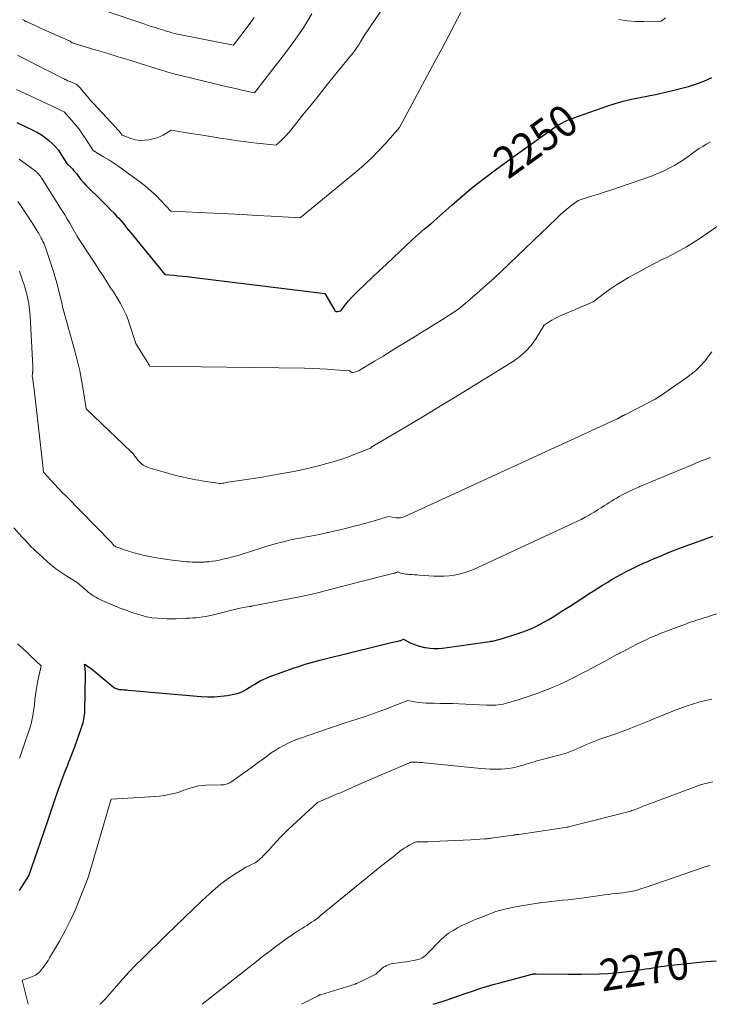
# Model space of a CAD drawing. Units: feet. Extents: x 1181672 to 1186672, y 7068870 to 7076370.
# Drawn here: x 1182959 to 1183178, y 7068870 to 7069182 of the extents above; entities that cross this region are included whole.
import ezdxf
from ezdxf.enums import TextEntityAlignment as Align

# ---------------------------------------------------------------- set-up
doc = ezdxf.new("R2010")
doc.units = ezdxf.units.FT
doc.header["$MEASUREMENT"] = 0
doc.layers.add('Level 44', color=7, linetype='Continuous', lineweight=0)
doc.layers.add('Level 45', color=7, linetype='Continuous', lineweight=0)
doc.styles.add('Style-ENGINEERING', font='ENGINEERING.shx')

msp = doc.modelspace()

# ---------------------------------------------------------------- linework, layer by layer
at = {"layer": 'Level 44', "color": 32, "linetype": 'Continuous', "lineweight": 30, "flags": 128}
for points, elevation in [([(1182958.55, 7069149.25), (1182963.87, 7069146.71), (1182965.16, 7069146.03), (1182966.41, 7069145.3), (1182967.6, 7069144.46), (1182968.75, 7069143.57), (1182969.82, 7069142.59), (1182970.82, 7069141.55), (1182971.73, 7069140.42), (1182972.56, 7069139.23), (1182974.44, 7069136.29), (1182975.88, 7069134.83), (1182976.29, 7069134.4), (1182976.69, 7069133.96), (1182977.07, 7069133.5), (1182977.44, 7069133.03), (1182978.15, 7069132.09), (1182978.89, 7069131.16), (1182979.65, 7069130.25), (1182980.46, 7069129.38), (1182981.29, 7069128.53), (1182984.94, 7069124.98), (1182986.06, 7069123.87), (1182987.18, 7069122.76), (1182988.28, 7069121.62), (1182989.37, 7069120.48), (1182990.2, 7069119.6), (1182990.86, 7069118.89), (1182991.5, 7069118.16), (1182992.13, 7069117.41), (1182992.75, 7069116.66), (1182993.36, 7069115.9), (1182993.97, 7069115.14), (1182994.58, 7069114.38), (1182995.2, 7069113.62), (1183005.5, 7069101.09), (1183008.34, 7069100.84), (1183009.76, 7069100.71), (1183011.18, 7069100.57), (1183012.6, 7069100.42), (1183014.02, 7069100.25), (1183056.16, 7069095.04), (1183059.34, 7069089.7), (1183059.5, 7069089.52), (1183059.69, 7069089.39), (1183059.91, 7069089.33), (1183060.16, 7069089.33), (1183061.28, 7069089.55), (1183062.89, 7069091.66), (1183063.72, 7069092.7), (1183064.58, 7069093.7), (1183065.49, 7069094.67), (1183066.42, 7069095.6), (1183068.93, 7069097.99), (1183071.15, 7069100.1), (1183073.37, 7069102.2), (1183075.59, 7069104.3), (1183077.82, 7069106.39), (1183083.98, 7069112.14), (1183084.92, 7069113.01), (1183085.87, 7069113.86), (1183086.84, 7069114.7), (1183087.81, 7069115.52), (1183089.78, 7069117.15), (1183096.44, 7069123.07), (1183099.82, 7069125.98), (1183103.24, 7069128.82), (1183106.75, 7069131.56), (1183110.31, 7069134.24), (1183116.52, 7069138.76), (1183118.73, 7069140.36), (1183120.94, 7069141.96), (1183123.16, 7069143.55), (1183125.38, 7069145.14), (1183129.83, 7069148.3), (1183131.46, 7069149.16), (1183132.28, 7069149.57), (1183133.12, 7069149.95), (1183133.97, 7069150.3), (1183134.83, 7069150.62), (1183145.55, 7069154.36), (1183148.15, 7069155.2), (1183150.77, 7069155.96), (1183153.42, 7069156.6), (1183156.1, 7069157.15), (1183158.78, 7069157.67), (1183161.46, 7069158.22), (1183164.13, 7069158.82), (1183166.79, 7069159.46), (1183169.72, 7069160.18), (1183171.39, 7069160.64), (1183173.03, 7069161.14), (1183174.65, 7069161.72), (1183176.25, 7069162.35), (1183178.82, 7069163.42)], 2250), ([(1182959.4, 7068906.04), (1182962.37, 7068910.73), (1182967.11, 7068924.37), (1182967.65, 7068925.94), (1182968.18, 7068927.5), (1182968.71, 7068929.07), (1182969.22, 7068930.64), (1182969.74, 7068932.21), (1182970.27, 7068933.78), (1182970.82, 7068935.34), (1182971.37, 7068936.9), (1182971.7, 7068937.79), (1182972.43, 7068939.79), (1182973.18, 7068941.79), (1182973.94, 7068943.78), (1182974.71, 7068945.76), (1182974.78, 7068945.95), (1182975.59, 7068948.03), (1182976.39, 7068950.12), (1182977.16, 7068952.21), (1182977.92, 7068954.31), (1182979.11, 7068957.63), (1182979.33, 7068958.29), (1182979.53, 7068958.95), (1182979.69, 7068959.62), (1182979.84, 7068960.3), (1182979.95, 7068960.98), (1182980.04, 7068961.66), (1182980.09, 7068962.35), (1182980.12, 7068963.04), (1182980.32, 7068974.37), (1182980.32, 7068974.63), (1182980.32, 7068974.89), (1182980.3, 7068975.15), (1182980.29, 7068975.41), (1182980.27, 7068975.67), (1182980.24, 7068975.93), (1182980.21, 7068976.19), (1182980.18, 7068976.45), (1182979.99, 7068977.71), (1182981.77, 7068976.57), (1182981.82, 7068976.54), (1182981.87, 7068976.5), (1182981.92, 7068976.47), (1182981.96, 7068976.44), (1182982.01, 7068976.4), (1182982.06, 7068976.36), (1182982.1, 7068976.33), (1182982.15, 7068976.29), (1182989.13, 7068970.51), (1182989.41, 7068970.31), (1182989.7, 7068970.13), (1182990.02, 7068969.98), (1182990.34, 7068969.87), (1182990.68, 7068969.78), (1182991.02, 7068969.71), (1182991.37, 7068969.67), (1182991.71, 7068969.64), (1182991.96, 7068969.63), (1182992.44, 7068969.61), (1182992.91, 7068969.59), (1182993.39, 7068969.55), (1182993.86, 7068969.52), (1183016.96, 7068967.46), (1183019.06, 7068967.36), (1183021.14, 7068967.37), (1183023.22, 7068967.54), (1183025.3, 7068967.83), (1183027.33, 7068968.2), (1183028.36, 7068968.45), (1183029.37, 7068968.77), (1183030.33, 7068969.2), (1183031.27, 7068969.71), (1183031.35, 7068969.76), (1183032.22, 7068970.3), (1183033.09, 7068970.84), (1183033.97, 7068971.38), (1183034.84, 7068971.91), (1183035.74, 7068972.42), (1183036.64, 7068972.89), (1183037.58, 7068973.3), (1183038.53, 7068973.67), (1183046.46, 7068976.51), (1183047.61, 7068976.91), (1183048.77, 7068977.3), (1183049.94, 7068977.66), (1183051.11, 7068978.01), (1183052.28, 7068978.34), (1183053.46, 7068978.67), (1183054.64, 7068978.98), (1183055.83, 7068979.28), (1183072.55, 7068983.41), (1183073.84, 7068983.72), (1183075.12, 7068984.03), (1183076.41, 7068984.33), (1183077.69, 7068984.62), (1183079.81, 7068985.1), (1183080.04, 7068985.16), (1183080.26, 7068985.22), (1183080.49, 7068985.3), (1183080.71, 7068985.39), (1183081.14, 7068985.58), (1183083.28, 7068984.5), (1183084.37, 7068984.01), (1183085.47, 7068983.58), (1183086.62, 7068983.25), (1183087.78, 7068982.99), (1183088.11, 7068982.93), (1183089.46, 7068982.75), (1183090.81, 7068982.66), (1183092.16, 7068982.69), (1183093.51, 7068982.82), (1183108.49, 7068984.91), (1183108.62, 7068984.93), (1183108.75, 7068984.95), (1183108.88, 7068984.96), (1183109.01, 7068984.97), (1183109.24, 7068984.99), (1183109.34, 7068984.99), (1183111.78, 7068985.59), (1183117.18, 7068987.32), (1183118.63, 7068987.81), (1183120.07, 7068988.35), (1183121.49, 7068988.94), (1183122.88, 7068989.57), (1183124.26, 7068990.25), (1183125.62, 7068990.97), (1183126.95, 7068991.73), (1183128.26, 7068992.53), (1183131.63, 7068994.66), (1183133.73, 7068996), (1183135.82, 7068997.33), (1183137.91, 7068998.68), (1183139.99, 7069000.03), (1183141.25, 7069000.84), (1183142.71, 7069001.77), (1183144.18, 7069002.7), (1183145.66, 7069003.61), (1183147.16, 7069004.5), (1183148.66, 7069005.37), (1183150.18, 7069006.21), (1183151.71, 7069007.02), (1183153.26, 7069007.81), (1183153.65, 7069008), (1183155.41, 7069008.85), (1183157.18, 7069009.68), (1183158.96, 7069010.47), (1183160.76, 7069011.24), (1183160.88, 7069011.29), (1183162.75, 7069012.06), (1183164.62, 7069012.81), (1183166.5, 7069013.55), (1183168.38, 7069014.28), (1183170.42, 7069015.05), (1183173.34, 7069016.13), (1183176.26, 7069017.2), (1183179.2, 7069018.22)], 2260), ([(1183090.53, 7068870), (1183093.72, 7068871.03), (1183094.63, 7068871.33), (1183095.54, 7068871.63), (1183096.44, 7068871.95), (1183097.34, 7068872.27), (1183098.24, 7068872.59), (1183099.14, 7068872.91), (1183100.05, 7068873.22), (1183100.95, 7068873.52), (1183103.28, 7068874.3), (1183105.36, 7068874.98), (1183107.45, 7068875.62), (1183109.55, 7068876.23), (1183111.66, 7068876.81), (1183121.86, 7068879.51), (1183122.02, 7068879.55), (1183122.19, 7068879.59), (1183122.36, 7068879.61), (1183122.52, 7068879.64), (1183122.69, 7068879.65), (1183122.86, 7068879.66), (1183123.03, 7068879.67), (1183123.2, 7068879.67), (1183133.28, 7068879.55), (1183136.79, 7068879.52), (1183136.88, 7068879.52), (1183136.97, 7068879.51), (1183137.05, 7068879.51), (1183137.14, 7068879.51), (1183137.23, 7068879.51), (1183137.31, 7068879.52), (1183137.4, 7068879.52), (1183137.48, 7068879.52), (1183143.25, 7068879.67), (1183145.89, 7068879.79), (1183148.52, 7068879.97), (1183151.15, 7068880.25), (1183153.77, 7068880.59), (1183156.64, 7068881.02), (1183157.82, 7068881.2), (1183159, 7068881.38), (1183160.18, 7068881.57), (1183161.35, 7068881.76), (1183162.53, 7068881.94), (1183163.71, 7068882.11), (1183164.89, 7068882.26), (1183166.08, 7068882.39), (1183173.95, 7068883.2), (1183177.09, 7068883.51), (1183180.24, 7068883.81)], 2270)]:
    msp.add_lwpolyline(points, dxfattribs=dict(at, elevation=elevation))
at = {"layer": 'Level 45', "color": 32, "linetype": 'Continuous', "lineweight": 0, "flags": 128}
for points, elevation in [([(1182958.85, 7069170.53), (1182961.03, 7069169.43), (1182973.67, 7069162.96), (1182973.83, 7069162.88), (1182973.99, 7069162.8), (1182974.16, 7069162.72), (1182974.32, 7069162.64), (1182974.62, 7069162.49), (1182974.75, 7069162.4), (1182975.22, 7069162.25), (1182975.46, 7069162.18), (1182975.69, 7069162.09), (1182975.92, 7069162), (1182976.15, 7069161.9), (1182976.78, 7069161.62), (1182977.29, 7069161.34), (1182977.77, 7069161.02), (1182978.2, 7069160.64), (1182978.6, 7069160.22), (1182979.89, 7069158.66), (1182980.92, 7069157.43), (1182981.97, 7069156.21), (1182983.04, 7069155.02), (1182984.13, 7069153.84), (1182989.97, 7069147.61), (1182990.31, 7069147.23), (1182990.65, 7069146.84), (1182990.97, 7069146.44), (1182991.29, 7069146.04), (1182991.91, 7069145.22), (1182994.72, 7069144.17), (1182996.13, 7069143.78), (1182997.56, 7069143.55), (1182999, 7069143.58), (1183000.45, 7069143.78), (1183002.05, 7069144.13), (1183003.03, 7069144.41), (1183003.99, 7069144.75), (1183004.91, 7069145.19), (1183005.79, 7069145.69), (1183007.53, 7069146.8), (1183013.71, 7069145.78), (1183016.81, 7069145.28), (1183019.9, 7069144.78), (1183023, 7069144.3), (1183026.09, 7069143.83), (1183028.56, 7069143.46), (1183030.59, 7069143.18), (1183032.63, 7069142.91), (1183034.67, 7069142.68), (1183036.71, 7069142.46), (1183040.8, 7069142.07), (1183042.4, 7069143.58), (1183043.18, 7069144.36), (1183043.94, 7069145.15), (1183044.67, 7069145.97), (1183045.38, 7069146.81), (1183049.23, 7069151.6), (1183051.84, 7069154.85), (1183054.46, 7069158.09), (1183057.07, 7069161.34), (1183059.69, 7069164.59), (1183065.04, 7069171.21), (1183065.69, 7069172.06), (1183066.32, 7069172.93), (1183066.91, 7069173.82), (1183067.48, 7069174.73), (1183068.57, 7069176.58), (1183081.35, 7069195.5)], 2246), ([(1182958.45, 7069159.72), (1182961.42, 7069158.31), (1182964.39, 7069156.9), (1182973.56, 7069152.55), (1182975.98, 7069149.88), (1182977.16, 7069148.52), (1182978.28, 7069147.12), (1182979.33, 7069145.67), (1182980.33, 7069144.18), (1182982.77, 7069140.32), (1182986.06, 7069138.38), (1182987.69, 7069137.38), (1182989.31, 7069136.36), (1182990.89, 7069135.28), (1182992.45, 7069134.18), (1182997.59, 7069130.43), (1182999.37, 7069129.05), (1183001.09, 7069127.6), (1183002.73, 7069126.06), (1183004.31, 7069124.45), (1183007.37, 7069121.13), (1183020.96, 7069120.51), (1183025.53, 7069120.29), (1183030.09, 7069120.06), (1183034.65, 7069119.81), (1183039.22, 7069119.55), (1183048.34, 7069119.02), (1183066.18, 7069133.66), (1183068.64, 7069135.79), (1183071.04, 7069137.99), (1183073.32, 7069140.32), (1183075.52, 7069142.72), (1183079.82, 7069147.64), (1183091.19, 7069168.76), (1183093.23, 7069172.57), (1183095.25, 7069176.39), (1183097.25, 7069180.21), (1183099.24, 7069184.05)], 2248), ([(1182960.31, 7069181.82), (1182960.54, 7069181.71), (1182960.77, 7069181.59), (1182960.99, 7069181.48), (1182961.22, 7069181.36), (1182961.45, 7069181.25), (1182961.68, 7069181.15), (1182964.59, 7069179.79), (1182966.28, 7069179.02), (1182967.97, 7069178.26), (1182969.67, 7069177.52), (1182971.38, 7069176.78), (1182974.79, 7069175.34), (1182975.03, 7069175.23), (1182975.27, 7069175.1), (1182975.49, 7069174.96), (1182975.71, 7069174.8), (1182976.13, 7069174.47), (1182983.43, 7069172.27), (1182987.07, 7069171.17), (1182990.71, 7069170.05), (1182994.35, 7069168.92), (1182997.99, 7069167.78), (1183007.47, 7069164.79), (1183021.82, 7069161.34), (1183023.83, 7069160.86), (1183025.84, 7069160.39), (1183027.86, 7069159.94), (1183029.88, 7069159.5), (1183033.93, 7069158.64), (1183043.75, 7069171.24), (1183046.71, 7069175.26), (1183049.52, 7069179.38), (1183052.11, 7069183.64)], 2244), ([(1182986.53, 7069184.62), (1182998.81, 7069180.46), (1183000, 7069180.06), (1183001.19, 7069179.67), (1183002.38, 7069179.29), (1183003.58, 7069178.91), (1183005.11, 7069178.43), (1183005.54, 7069178.3), (1183005.97, 7069178.16), (1183006.41, 7069178.03), (1183006.84, 7069177.89), (1183007.71, 7069177.62), (1183008.64, 7069177.41), (1183009.11, 7069177.31), (1183009.57, 7069177.21), (1183010.04, 7069177.11), (1183010.51, 7069177.02), (1183027.22, 7069173.73), (1183032.24, 7069180.21), (1183033.84, 7069182.43)], 2242), ([(1183149.35, 7069181.79), (1183152.01, 7069181.37), (1183154.69, 7069181.19), (1183157.39, 7069181.16), (1183162.81, 7069181.34), (1183164.2, 7069182.41)], 2248), ([(1182959.36, 7069137.62), (1182964.37, 7069133.88), (1182964.57, 7069133.72), (1182964.76, 7069133.56), (1182964.96, 7069133.39), (1182965.14, 7069133.22), (1182965.33, 7069133.05), (1182965.42, 7069132.96), (1182965.51, 7069132.87), (1182965.59, 7069132.77), (1182965.67, 7069132.67), (1182965.83, 7069132.46), (1182966.14, 7069132.05), (1182966.29, 7069131.84), (1182966.43, 7069131.63), (1182966.58, 7069131.42), (1182966.72, 7069131.2), (1182972.94, 7069121.29), (1182973.76, 7069119.97), (1182974.57, 7069118.64), (1182975.36, 7069117.3), (1182976.14, 7069115.95), (1182977.67, 7069113.24), (1182977.71, 7069113.11), (1182983.46, 7069104.33), (1182984.67, 7069102.48), (1182985.89, 7069100.62), (1182987.1, 7069098.76), (1182988.31, 7069096.9), (1182989.17, 7069095.57), (1182989.93, 7069094.36), (1182990.67, 7069093.14), (1182991.38, 7069091.9), (1182992.06, 7069090.65), (1182992.7, 7069089.38), (1182993.29, 7069088.08), (1182993.81, 7069086.76), (1182994.29, 7069085.41), (1182996.3, 7069079.26), (1183000.44, 7069072.58), (1183000.49, 7069072.49), (1183000.53, 7069072.41), (1183000.56, 7069072.32), (1183000.58, 7069072.22), (1183000.62, 7069072.03), (1183049.79, 7069071.39), (1183052.18, 7069071.33), (1183054.58, 7069071.24), (1183056.97, 7069071.11), (1183059.36, 7069070.94), (1183064.13, 7069070.55), (1183064.39, 7069070.25), (1183064.53, 7069070.13), (1183064.69, 7069070.05), (1183064.86, 7069070.02), (1183065.04, 7069070.03), (1183065.6, 7069070.16), (1183066.06, 7069070.28), (1183066.51, 7069070.44), (1183066.95, 7069070.64), (1183067.37, 7069070.87), (1183071.95, 7069073.63), (1183074.65, 7069075.27), (1183077.35, 7069076.91), (1183080.04, 7069078.56), (1183082.73, 7069080.21), (1183093.51, 7069086.87), (1183097.43, 7069089.35), (1183097.89, 7069089.66), (1183098.34, 7069089.97), (1183098.77, 7069090.31), (1183099.2, 7069090.65), (1183103, 7069093.88), (1183105.3, 7069095.87), (1183107.57, 7069097.88), (1183109.81, 7069099.94), (1183112.02, 7069102.02), (1183129.56, 7069118.84), (1183130.65, 7069119.86), (1183131.77, 7069120.85), (1183132.91, 7069121.8), (1183134.07, 7069122.73), (1183136.43, 7069124.55), (1183140.73, 7069125.87), (1183142.88, 7069126.55), (1183145.02, 7069127.24), (1183147.16, 7069127.95), (1183149.29, 7069128.68), (1183159.68, 7069132.28), (1183161.61, 7069133.02), (1183163.49, 7069133.83), (1183165.33, 7069134.76), (1183167.12, 7069135.76), (1183168.43, 7069136.55), (1183169.54, 7069137.24), (1183170.63, 7069137.95), (1183171.69, 7069138.69), (1183172.74, 7069139.46), (1183173.8, 7069140.23), (1183174.87, 7069140.97), (1183175.96, 7069141.67), (1183177.07, 7069142.35), (1183178.44, 7069143.15)], 2252), ([(1182958.94, 7069124.17), (1182959.73, 7069123.03), (1182960.51, 7069121.87), (1182963.21, 7069117.76), (1182963.75, 7069116.93), (1182964.28, 7069116.08), (1182964.81, 7069115.23), (1182965.32, 7069114.38), (1182965.71, 7069113.7), (1182966.01, 7069113.18), (1182966.3, 7069112.64), (1182966.58, 7069112.1), (1182966.84, 7069111.56), (1182967.09, 7069111), (1182967.32, 7069110.45), (1182967.54, 7069109.88), (1182967.74, 7069109.31), (1182969.75, 7069103.35), (1182969.92, 7069102.84), (1182970.09, 7069102.32), (1182970.25, 7069101.8), (1182970.41, 7069101.27), (1182970.56, 7069100.75), (1182970.71, 7069100.23), (1182970.85, 7069099.7), (1182970.99, 7069099.17), (1182972.95, 7069091.65), (1182972.97, 7069091.54), (1182973.02, 7069090.81), (1182977.07, 7069076.52), (1182977.84, 7069073.58), (1182978.54, 7069070.61), (1182979.12, 7069067.63), (1182979.63, 7069064.63), (1182980.53, 7069058.6), (1182994.86, 7069044.91), (1182994.94, 7069044.83), (1182995.02, 7069044.76), (1182995.1, 7069044.68), (1182995.18, 7069044.6), (1182995.32, 7069044.48), (1182995.33, 7069044.46), (1182995.35, 7069044.45), (1182995.36, 7069044.43), (1182995.38, 7069044.42), (1182995.47, 7069044.33), (1182996.94, 7069042.35), (1182997.75, 7069041.47), (1182998.64, 7069040.72), (1182999.67, 7069040.16), (1183000.79, 7069039.73), (1183009.41, 7069037.39), (1183010.38, 7069037.14), (1183011.35, 7069036.9), (1183012.33, 7069036.68), (1183013.31, 7069036.47), (1183014.29, 7069036.28), (1183015.28, 7069036.1), (1183016.26, 7069035.93), (1183017.25, 7069035.77), (1183022.18, 7069035), (1183022.69, 7069034.95), (1183023.2, 7069034.94), (1183023.71, 7069034.98), (1183024.22, 7069035.06), (1183025.46, 7069035.32), (1183029.83, 7069035.92), (1183032.01, 7069036.24), (1183034.19, 7069036.57), (1183036.37, 7069036.93), (1183038.54, 7069037.32), (1183043.28, 7069038.18), (1183046.31, 7069038.76), (1183049.33, 7069039.39), (1183052.34, 7069040.09), (1183055.33, 7069040.84), (1183056.38, 7069041.12), (1183058.83, 7069041.81), (1183061.26, 7069042.55), (1183063.65, 7069043.39), (1183066.03, 7069044.29), (1183070.62, 7069046.12), (1183070.68, 7069046.15), (1183070.74, 7069046.19), (1183070.78, 7069046.24), (1183070.82, 7069046.3), (1183070.88, 7069046.43), (1183079.79, 7069051.63), (1183084.23, 7069054.24), (1183088.66, 7069056.88), (1183093.07, 7069059.56), (1183097.47, 7069062.25), (1183115.94, 7069073.68), (1183117.99, 7069075.15), (1183119.88, 7069076.79), (1183121.53, 7069078.66), (1183123.02, 7069080.71), (1183125.74, 7069085.04), (1183127.29, 7069086.11), (1183128.08, 7069086.62), (1183128.89, 7069087.1), (1183129.72, 7069087.52), (1183130.57, 7069087.92), (1183141.21, 7069092.45), (1183144.85, 7069095.18), (1183146.7, 7069096.5), (1183148.58, 7069097.78), (1183150.5, 7069098.98), (1183152.46, 7069100.13), (1183153.33, 7069100.62), (1183155.76, 7069101.96), (1183158.2, 7069103.27), (1183160.66, 7069104.55), (1183163.13, 7069105.8), (1183164.55, 7069106.51), (1183167.71, 7069108.16), (1183170.81, 7069109.9), (1183173.84, 7069111.77), (1183176.81, 7069113.73), (1183186.3, 7069120.27)], 2254), ([(1182959.42, 7069102.16), (1182960.06, 7069100.25), (1182960.42, 7069099.19), (1182960.76, 7069098.12), (1182961.09, 7069097.04), (1182961.4, 7069095.97), (1182961.48, 7069095.7), (1182961.73, 7069094.75), (1182961.96, 7069093.79), (1182962.16, 7069092.83), (1182962.33, 7069091.86), (1182962.47, 7069090.88), (1182962.59, 7069089.91), (1182962.68, 7069088.92), (1182962.75, 7069087.94), (1182963.61, 7069071.95), (1182963.63, 7069071.69), (1182963.63, 7069071.43), (1182963.64, 7069071.18), (1182963.64, 7069070.92), (1182963.64, 7069070.79), (1182963.63, 7069070.59), (1182963.62, 7069070.4), (1182963.6, 7069070.21), (1182963.58, 7069070.01), (1182963.57, 7069069.97), (1182963.55, 7069069.8), (1182963.53, 7069069.63), (1182963.51, 7069069.46), (1182963.49, 7069069.29), (1182963.48, 7069069.12), (1182963.47, 7069068.95), (1182963.48, 7069068.78), (1182963.5, 7069068.61), (1182964.07, 7069064.7), (1182966.81, 7069040.59), (1182966.85, 7069040.24), (1182966.89, 7069039.89), (1182966.93, 7069039.54), (1182966.97, 7069039.2), (1182967.05, 7069038.5), (1182969.35, 7069035.96), (1182970.51, 7069034.69), (1182971.68, 7069033.44), (1182972.87, 7069032.2), (1182974.06, 7069030.97), (1182988.59, 7069016.21), (1182988.99, 7069015.68), (1182989.2, 7069015.43), (1182989.44, 7069015.22), (1182989.71, 7069015.04), (1182990, 7069014.9), (1182991, 7069014.51), (1182991.82, 7069014.21), (1182992.64, 7069013.92), (1182993.46, 7069013.65), (1182994.3, 7069013.39), (1182995.8, 7069012.95), (1182997.4, 7069012.51), (1182999, 7069012.12), (1183000.62, 7069011.79), (1183002.25, 7069011.51), (1183007.02, 7069010.78), (1183007.91, 7069010.65), (1183008.81, 7069010.53), (1183009.71, 7069010.43), (1183010.6, 7069010.33), (1183011.5, 7069010.24), (1183012.4, 7069010.16), (1183013.3, 7069010.09), (1183014.2, 7069010.03), (1183014.24, 7069010.03), (1183015.17, 7069009.99), (1183016.09, 7069009.98), (1183017.01, 7069010), (1183017.94, 7069010.04), (1183018.33, 7069010.06), (1183019.44, 7069010.16), (1183020.55, 7069010.29), (1183021.65, 7069010.47), (1183022.75, 7069010.68), (1183023.83, 7069010.92), (1183025.46, 7069011.29), (1183027.08, 7069011.71), (1183028.68, 7069012.16), (1183030.28, 7069012.65), (1183035.6, 7069014.37), (1183037.46, 7069014.95), (1183039.34, 7069015.5), (1183041.23, 7069016), (1183043.12, 7069016.48), (1183045.03, 7069016.92), (1183046.94, 7069017.34), (1183048.86, 7069017.72), (1183050.78, 7069018.08), (1183051.64, 7069018.23), (1183053.99, 7069018.67), (1183056.33, 7069019.15), (1183058.66, 7069019.67), (1183060.99, 7069020.23), (1183062.76, 7069020.67), (1183065.03, 7069021.26), (1183067.31, 7069021.86), (1183069.57, 7069022.49), (1183071.83, 7069023.13), (1183076.35, 7069024.45), (1183078.81, 7069024.08), (1183079.16, 7069024.04), (1183079.51, 7069024.02), (1183079.86, 7069024.04), (1183080.21, 7069024.07), (1183080.56, 7069024.13), (1183080.9, 7069024.22), (1183081.24, 7069024.33), (1183081.56, 7069024.46), (1183148.61, 7069055.24), (1183148.76, 7069055.31), (1183148.9, 7069055.38), (1183149.04, 7069055.45), (1183149.18, 7069055.53), (1183149.22, 7069055.55), (1183149.34, 7069055.62), (1183149.46, 7069055.69), (1183149.58, 7069055.77), (1183149.7, 7069055.84), (1183149.77, 7069055.89), (1183149.85, 7069055.94), (1183149.94, 7069055.99), (1183150.02, 7069056.04), (1183150.1, 7069056.09), (1183150.19, 7069056.14), (1183150.27, 7069056.19), (1183150.36, 7069056.24), (1183150.45, 7069056.28), (1183150.47, 7069056.29), (1183150.57, 7069056.34), (1183150.67, 7069056.39), (1183150.77, 7069056.43), (1183150.87, 7069056.48), (1183150.98, 7069056.53), (1183151.09, 7069056.58), (1183151.19, 7069056.63), (1183151.29, 7069056.68), (1183156.02, 7069059.03), (1183158.45, 7069060.31), (1183160.84, 7069061.66), (1183163.18, 7069063.11), (1183165.47, 7069064.63), (1183170.79, 7069068.32), (1183172.33, 7069069.49), (1183173.81, 7069070.73), (1183175.18, 7069072.1), (1183176.47, 7069073.53), (1183176.69, 7069073.79), (1183177.79, 7069075.18), (1183178.85, 7069076.6)], 2256), ([(1182957.61, 7069020.92), (1182960.17, 7069018.02), (1182961.48, 7069016.6), (1182962.82, 7069015.2), (1182964.2, 7069013.86), (1182965.61, 7069012.54), (1182968.32, 7069010.1), (1182969.77, 7069008.86), (1182971.26, 7069007.68), (1182972.82, 7069006.58), (1182974.41, 7069005.53), (1182977.66, 7069003.52), (1182980.62, 7069001.01), (1182981.19, 7069000.54), (1182981.78, 7069000.09), (1182982.38, 7068999.66), (1182983, 7068999.25), (1182983.63, 7068998.87), (1182984.27, 7068998.5), (1182984.93, 7068998.17), (1182985.61, 7068997.86), (1182989.72, 7068996.09), (1182990.35, 7068995.83), (1182990.97, 7068995.57), (1182991.6, 7068995.33), (1182992.24, 7068995.1), (1182992.87, 7068994.87), (1182993.51, 7068994.65), (1182994.15, 7068994.43), (1182994.8, 7068994.22), (1182997.12, 7068993.46), (1182997.64, 7068993.29), (1182998.16, 7068993.13), (1182998.68, 7068992.97), (1182999.2, 7068992.81), (1182999.72, 7068992.67), (1183000.25, 7068992.56), (1183000.78, 7068992.47), (1183001.32, 7068992.4), (1183003.19, 7068992.23), (1183004.67, 7068992.13), (1183006.15, 7068992.06), (1183007.64, 7068992.06), (1183009.12, 7068992.09), (1183012.34, 7068992.22), (1183013.36, 7068992.27), (1183014.38, 7068992.34), (1183015.4, 7068992.42), (1183016.42, 7068992.52), (1183017.43, 7068992.65), (1183018.43, 7068992.81), (1183019.43, 7068993), (1183020.43, 7068993.23), (1183029.28, 7068995.44), (1183032.31, 7068995.96), (1183032.45, 7068995.99), (1183032.6, 7068996.01), (1183032.75, 7068996.04), (1183032.89, 7068996.07), (1183033.04, 7068996.09), (1183033.18, 7068996.12), (1183033.33, 7068996.15), (1183033.48, 7068996.18), (1183049.17, 7068999.21), (1183049.67, 7068999.31), (1183050.17, 7068999.41), (1183050.66, 7068999.52), (1183051.16, 7068999.63), (1183051.65, 7068999.74), (1183052.15, 7068999.86), (1183052.64, 7068999.99), (1183053.13, 7069000.11), (1183061.07, 7069002.21), (1183063.97, 7069002.97), (1183066.87, 7069003.71), (1183069.78, 7069004.44), (1183072.69, 7069005.15), (1183078.14, 7069006.48), (1183078.32, 7069006.53), (1183078.51, 7069006.59), (1183078.69, 7069006.65), (1183078.87, 7069006.73), (1183079.22, 7069006.89), (1183080.26, 7069006.55), (1183080.79, 7069006.41), (1183081.32, 7069006.29), (1183081.86, 7069006.2), (1183082.4, 7069006.15), (1183082.91, 7069006.12), (1183083.71, 7069006.07), (1183084.51, 7069006.01), (1183085.31, 7069005.96), (1183086.11, 7069005.91), (1183090.76, 7069005.59), (1183092.36, 7069005.54), (1183093.97, 7069005.56), (1183095.56, 7069005.68), (1183097.16, 7069005.87), (1183098.73, 7069006.19), (1183100.28, 7069006.58), (1183101.78, 7069007.11), (1183103.27, 7069007.72), (1183134.66, 7069022.2), (1183136.02, 7069022.85), (1183137.37, 7069023.53), (1183138.7, 7069024.24), (1183140.02, 7069024.98), (1183140.37, 7069025.19), (1183141.5, 7069025.85), (1183142.63, 7069026.53), (1183143.74, 7069027.23), (1183144.85, 7069027.93), (1183145.51, 7069028.36), (1183146.28, 7069028.86), (1183147.06, 7069029.35), (1183147.84, 7069029.83), (1183148.63, 7069030.3), (1183149.42, 7069030.76), (1183150.23, 7069031.2), (1183151.04, 7069031.63), (1183151.86, 7069032.05), (1183152.06, 7069032.15), (1183152.99, 7069032.6), (1183153.92, 7069033.04), (1183154.86, 7069033.46), (1183155.81, 7069033.88), (1183155.87, 7069033.91), (1183156.85, 7069034.33), (1183157.84, 7069034.74), (1183158.82, 7069035.16), (1183159.81, 7069035.57), (1183172.12, 7069040.66), (1183175.28, 7069041.94), (1183178.45, 7069043.19)], 2258), ([(1182962.19, 7068870), (1182960.22, 7068877.62), (1182963.03, 7068878.61), (1182963.52, 7068878.8), (1182963.99, 7068879.02), (1182964.45, 7068879.27), (1182964.9, 7068879.56), (1182965.31, 7068879.87), (1182965.71, 7068880.21), (1182966.07, 7068880.59), (1182966.42, 7068880.99), (1182966.9, 7068881.61), (1182967.45, 7068882.35), (1182967.98, 7068883.11), (1182968.48, 7068883.88), (1182968.96, 7068884.67), (1182972.06, 7068889.99), (1182973.87, 7068893.28), (1182975.58, 7068896.62), (1182977.13, 7068900.03), (1182978.57, 7068903.5), (1182980.21, 7068907.71), (1182980.74, 7068909.11), (1182981.24, 7068910.52), (1182981.72, 7068911.95), (1182982.16, 7068913.38), (1182982.59, 7068914.82), (1182983.02, 7068916.26), (1182983.44, 7068917.7), (1182983.86, 7068919.14), (1182988.26, 7068934.34), (1182988.29, 7068934.42), (1182988.31, 7068934.49), (1182988.33, 7068934.57), (1182988.36, 7068934.65), (1182988.46, 7068934.97), (1183000.73, 7068935.66), (1183002.26, 7068935.78), (1183003.78, 7068935.94), (1183005.29, 7068936.17), (1183006.79, 7068936.45), (1183008.88, 7068936.88), (1183009.33, 7068936.99), (1183009.78, 7068937.11), (1183010.22, 7068937.27), (1183010.66, 7068937.44), (1183011.09, 7068937.62), (1183011.52, 7068937.8), (1183011.96, 7068937.96), (1183012.4, 7068938.11), (1183013.79, 7068938.58), (1183014.94, 7068938.91), (1183016.1, 7068939.16), (1183017.28, 7068939.31), (1183018.47, 7068939.39), (1183023.22, 7068939.47), (1183023.64, 7068939.49), (1183024.07, 7068939.53), (1183024.48, 7068939.6), (1183024.9, 7068939.69), (1183025.3, 7068939.81), (1183025.69, 7068939.96), (1183026.06, 7068940.16), (1183026.42, 7068940.38), (1183029.7, 7068942.68), (1183031.49, 7068943.96), (1183033.28, 7068945.24), (1183035.06, 7068946.55), (1183036.83, 7068947.86), (1183037.97, 7068948.72), (1183039.18, 7068949.58), (1183040.42, 7068950.4), (1183041.69, 7068951.17), (1183042.99, 7068951.89), (1183044.32, 7068952.56), (1183045.67, 7068953.18), (1183047.04, 7068953.75), (1183048.43, 7068954.27), (1183051.18, 7068955.24), (1183053.96, 7068956.21), (1183056.74, 7068957.16), (1183059.53, 7068958.09), (1183062.33, 7068959.01), (1183068.35, 7068960.95), (1183070.73, 7068961.75), (1183073.1, 7068962.58), (1183075.45, 7068963.46), (1183077.79, 7068964.37), (1183082.45, 7068966.24), (1183084.72, 7068965.77), (1183085.86, 7068965.58), (1183087, 7068965.43), (1183088.15, 7068965.34), (1183089.31, 7068965.31), (1183090.87, 7068965.31), (1183092.81, 7068965.3), (1183094.74, 7068965.27), (1183096.68, 7068965.21), (1183098.62, 7068965.14), (1183107.42, 7068964.74), (1183108.17, 7068964.72), (1183108.93, 7068964.71), (1183109.68, 7068964.73), (1183110.43, 7068964.76), (1183111.18, 7068964.83), (1183111.92, 7068964.93), (1183112.66, 7068965.08), (1183113.39, 7068965.27), (1183117.75, 7068966.56), (1183119.66, 7068967.15), (1183121.55, 7068967.78), (1183123.43, 7068968.45), (1183125.3, 7068969.16), (1183127.04, 7068969.84), (1183128.02, 7068970.24), (1183129.01, 7068970.64), (1183129.98, 7068971.06), (1183130.96, 7068971.48), (1183131.93, 7068971.91), (1183132.89, 7068972.36), (1183133.84, 7068972.83), (1183134.79, 7068973.31), (1183136.94, 7068974.43), (1183138.96, 7068975.49), (1183140.98, 7068976.55), (1183142.98, 7068977.62), (1183144.99, 7068978.7), (1183148.77, 7068980.75), (1183149.01, 7068980.88), (1183149.25, 7068981), (1183149.5, 7068981.13), (1183149.74, 7068981.25), (1183149.98, 7068981.38), (1183150.23, 7068981.5), (1183150.47, 7068981.63), (1183150.71, 7068981.75), (1183154.82, 7068983.95), (1183158.05, 7068985.46), (1183159.22, 7068986), (1183160.39, 7068986.51), (1183161.58, 7068987), (1183162.78, 7068987.47), (1183170.12, 7068990.26), (1183170.78, 7068990.51), (1183171.44, 7068990.75), (1183172.1, 7068990.98), (1183172.77, 7068991.22), (1183173.43, 7068991.44), (1183174.1, 7068991.66), (1183174.77, 7068991.88), (1183175.44, 7068992.1), (1183192.25, 7068997.48)], 2262), ([(1182959.44, 7068947.96), (1182959.5, 7068948.1), (1182959.55, 7068948.23), (1182959.61, 7068948.37), (1182959.66, 7068948.51), (1182959.71, 7068948.65), (1182959.76, 7068948.79), (1182962.78, 7068957.79), (1182963.1, 7068958.81), (1182963.37, 7068959.84), (1182963.58, 7068960.88), (1182963.76, 7068961.94), (1182963.9, 7068963), (1182964.03, 7068964.06), (1182964.15, 7068965.12), (1182964.26, 7068966.19), (1182964.31, 7068966.71), (1182964.46, 7068968.03), (1182964.65, 7068969.35), (1182964.88, 7068970.65), (1182965.15, 7068971.96), (1182966.33, 7068977.14), (1182963.34, 7068979.97), (1182961.83, 7068981.37), (1182960.32, 7068982.77), (1182958.79, 7068984.15)], 2258), ([(1182984.85, 7068870), (1182985.16, 7068870.26), (1182985.61, 7068870.65), (1182986.03, 7068871.05), (1182986.45, 7068871.47), (1182986.85, 7068871.9), (1182987.24, 7068872.34), (1182990.27, 7068875.9), (1182992.2, 7068878.11), (1182994.16, 7068880.27), (1182996.19, 7068882.38), (1182998.26, 7068884.45), (1183005.91, 7068891.89), (1183008.76, 7068894.64), (1183011.61, 7068897.39), (1183014.48, 7068900.13), (1183017.35, 7068902.86), (1183019.65, 7068905.03), (1183021.42, 7068906.61), (1183023.25, 7068908.12), (1183025.16, 7068909.53), (1183027.12, 7068910.86), (1183030.18, 7068912.8), (1183030.66, 7068913.1), (1183031.16, 7068913.38), (1183031.66, 7068913.63), (1183032.17, 7068913.88), (1183032.28, 7068913.92), (1183032.74, 7068914.14), (1183033.2, 7068914.36), (1183033.66, 7068914.6), (1183034.11, 7068914.84), (1183034.54, 7068915.11), (1183034.96, 7068915.4), (1183035.35, 7068915.71), (1183035.73, 7068916.06), (1183036.21, 7068916.51), (1183036.8, 7068917.11), (1183037.39, 7068917.71), (1183037.96, 7068918.33), (1183038.52, 7068918.96), (1183039.71, 7068920.31), (1183040.88, 7068921.6), (1183042.07, 7068922.87), (1183043.3, 7068924.1), (1183044.56, 7068925.31), (1183053.81, 7068933.92), (1183058.91, 7068936.09), (1183059.4, 7068936.29), (1183059.88, 7068936.5), (1183060.37, 7068936.7), (1183060.85, 7068936.9), (1183061.34, 7068937.11), (1183061.82, 7068937.32), (1183062.3, 7068937.53), (1183062.78, 7068937.74), (1183066.98, 7068939.59), (1183069.56, 7068940.72), (1183072.14, 7068941.84), (1183074.73, 7068942.96), (1183077.32, 7068944.07), (1183082.99, 7068946.48), (1183083.1, 7068946.52), (1183083.21, 7068946.57), (1183083.32, 7068946.6), (1183083.43, 7068946.64), (1183083.65, 7068946.71), (1183084, 7068946.71), (1183084.17, 7068946.7), (1183084.34, 7068946.7), (1183084.51, 7068946.69), (1183084.69, 7068946.69), (1183085.48, 7068946.65), (1183086.04, 7068946.62), (1183086.61, 7068946.58), (1183087.18, 7068946.53), (1183087.74, 7068946.48), (1183105.63, 7068944.64), (1183107.11, 7068944.52), (1183108.59, 7068944.44), (1183110.07, 7068944.42), (1183111.56, 7068944.44), (1183112.18, 7068944.46), (1183113.35, 7068944.53), (1183114.51, 7068944.67), (1183115.66, 7068944.88), (1183116.8, 7068945.14), (1183117.34, 7068945.29), (1183118.21, 7068945.52), (1183119.07, 7068945.77), (1183119.92, 7068946.02), (1183120.77, 7068946.29), (1183121.63, 7068946.55), (1183122.48, 7068946.8), (1183123.34, 7068947.05), (1183124.21, 7068947.28), (1183130.82, 7068949.02), (1183131.9, 7068949.33), (1183132.96, 7068949.67), (1183134.01, 7068950.05), (1183135.05, 7068950.47), (1183136.08, 7068950.91), (1183137.1, 7068951.36), (1183138.13, 7068951.82), (1183139.15, 7068952.28), (1183140.19, 7068952.73), (1183141.22, 7068953.16), (1183142.27, 7068953.56), (1183143.33, 7068953.94), (1183148.45, 7068955.68), (1183150.05, 7068956.24), (1183151.63, 7068956.82), (1183153.21, 7068957.42), (1183154.78, 7068958.04), (1183156.34, 7068958.67), (1183157.91, 7068959.31), (1183159.47, 7068959.95), (1183161.03, 7068960.59), (1183162.76, 7068961.3), (1183164.73, 7068962.1), (1183166.71, 7068962.88), (1183168.7, 7068963.64), (1183170.69, 7068964.38), (1183172.7, 7068965.06), (1183174.73, 7068965.68), (1183176.79, 7068966.2), (1183178.86, 7068966.65)], 2264), ([(1183017.26, 7068870), (1183018.83, 7068871.24), (1183035.03, 7068883.97), (1183036.89, 7068885.41), (1183038.76, 7068886.85), (1183040.64, 7068888.26), (1183042.54, 7068889.67), (1183044.38, 7068891.02), (1183045.37, 7068891.72), (1183046.37, 7068892.41), (1183047.39, 7068893.07), (1183048.42, 7068893.71), (1183048.97, 7068894.05), (1183049.73, 7068894.51), (1183050.48, 7068894.99), (1183051.23, 7068895.47), (1183051.97, 7068895.96), (1183052.71, 7068896.46), (1183053.43, 7068896.98), (1183054.14, 7068897.52), (1183054.83, 7068898.07), (1183070.81, 7068911.13), (1183072.55, 7068912.54), (1183074.29, 7068913.95), (1183076.05, 7068915.33), (1183077.81, 7068916.72), (1183079.9, 7068918.34), (1183080.63, 7068918.89), (1183081.38, 7068919.41), (1183082.16, 7068919.89), (1183082.95, 7068920.35), (1183084.21, 7068921.04), (1183084.38, 7068921.13), (1183084.56, 7068921.21), (1183084.74, 7068921.28), (1183084.93, 7068921.34), (1183085.3, 7068921.46), (1183086.51, 7068921.45), (1183087.12, 7068921.44), (1183087.72, 7068921.45), (1183088.33, 7068921.46), (1183088.93, 7068921.48), (1183092.64, 7068921.64), (1183095.09, 7068921.75), (1183097.54, 7068921.87), (1183099.99, 7068922), (1183102.44, 7068922.13), (1183106.82, 7068922.38), (1183107.08, 7068922.4), (1183107.33, 7068922.42), (1183107.59, 7068922.44), (1183107.85, 7068922.47), (1183108.1, 7068922.5), (1183108.36, 7068922.54), (1183108.61, 7068922.57), (1183108.87, 7068922.6), (1183115.92, 7068923.58), (1183116.14, 7068923.61), (1183116.35, 7068923.64), (1183116.57, 7068923.67), (1183116.79, 7068923.7), (1183117, 7068923.73), (1183117.22, 7068923.76), (1183117.44, 7068923.79), (1183117.65, 7068923.82), (1183128.89, 7068925.45), (1183133.03, 7068926.09), (1183133.06, 7068926.1), (1183133.08, 7068926.1), (1183133.1, 7068926.11), (1183133.12, 7068926.11), (1183133.2, 7068926.14), (1183133.21, 7068926.15), (1183133.23, 7068926.16), (1183133.25, 7068926.16), (1183133.27, 7068926.17), (1183133.35, 7068926.2), (1183133.37, 7068926.21), (1183133.39, 7068926.22), (1183133.41, 7068926.23), (1183133.43, 7068926.23), (1183152.28, 7068930.96), (1183152.7, 7068931.07), (1183153.12, 7068931.19), (1183153.53, 7068931.32), (1183153.94, 7068931.46), (1183154.35, 7068931.61), (1183154.76, 7068931.77), (1183155.17, 7068931.93), (1183155.57, 7068932.09), (1183155.92, 7068932.23), (1183156.49, 7068932.47), (1183157.07, 7068932.7), (1183157.65, 7068932.93), (1183158.24, 7068933.15), (1183173.84, 7068939.01), (1183175.13, 7068939.45), (1183176.44, 7068939.84), (1183177.76, 7068940.15), (1183179.1, 7068940.4)], 2266), ([(1183048.74, 7068870), (1183054.05, 7068872.72), (1183054.14, 7068872.77), (1183054.23, 7068872.81), (1183054.33, 7068872.86), (1183054.42, 7068872.9), (1183054.52, 7068872.94), (1183054.62, 7068872.97), (1183054.72, 7068873.01), (1183054.82, 7068873.04), (1183065.78, 7068876.42), (1183065.86, 7068876.44), (1183065.93, 7068876.46), (1183066, 7068876.49), (1183066.08, 7068876.52), (1183066.15, 7068876.55), (1183066.22, 7068876.58), (1183066.29, 7068876.61), (1183066.36, 7068876.64), (1183072.3, 7068879.59), (1183073.98, 7068881.06), (1183074.39, 7068881.4), (1183074.82, 7068881.72), (1183075.27, 7068882.02), (1183075.73, 7068882.29), (1183076.21, 7068882.52), (1183076.7, 7068882.71), (1183077.22, 7068882.84), (1183077.74, 7068882.94), (1183079.58, 7068883.15), (1183080.76, 7068883.3), (1183081.92, 7068883.47), (1183083.09, 7068883.67), (1183084.25, 7068883.89), (1183085.72, 7068884.18), (1183086.13, 7068884.29), (1183086.53, 7068884.43), (1183086.92, 7068884.62), (1183087.29, 7068884.84), (1183087.64, 7068885.09), (1183087.98, 7068885.35), (1183088.3, 7068885.64), (1183088.61, 7068885.94), (1183092.87, 7068890.29), (1183094.11, 7068891.44), (1183095.41, 7068892.5), (1183096.82, 7068893.42), (1183098.28, 7068894.26), (1183099.81, 7068895.01), (1183101.35, 7068895.73), (1183102.91, 7068896.41), (1183104.47, 7068897.07), (1183107.18, 7068898.16), (1183107.97, 7068898.48), (1183108.76, 7068898.78), (1183109.56, 7068899.06), (1183110.36, 7068899.34), (1183111.17, 7068899.6), (1183111.98, 7068899.83), (1183112.8, 7068900.04), (1183113.63, 7068900.22), (1183116.64, 7068900.84), (1183118.52, 7068901.2), (1183120.41, 7068901.54), (1183122.3, 7068901.84), (1183124.2, 7068902.11), (1183124.55, 7068902.16), (1183126.28, 7068902.38), (1183128.01, 7068902.58), (1183129.74, 7068902.77), (1183131.47, 7068902.95), (1183133.21, 7068903.12), (1183134.94, 7068903.31), (1183136.67, 7068903.53), (1183138.4, 7068903.75), (1183144.83, 7068904.64), (1183145.97, 7068904.79), (1183147.1, 7068904.93), (1183148.24, 7068905.07), (1183149.37, 7068905.2), (1183149.58, 7068905.22), (1183150.61, 7068905.35), (1183151.64, 7068905.49), (1183152.66, 7068905.66), (1183153.68, 7068905.86), (1183154.7, 7068906.08), (1183155.7, 7068906.34), (1183156.7, 7068906.63), (1183157.68, 7068906.95), (1183176.77, 7068913.57), (1183176.99, 7068913.65), (1183177.22, 7068913.72), (1183177.45, 7068913.78), (1183177.68, 7068913.84), (1183177.81, 7068913.87), (1183177.97, 7068913.91), (1183178.14, 7068913.93)], 2268)]:
    msp.add_lwpolyline(points, dxfattribs=dict(at, elevation=elevation))

# ---------------------------------------------------------------- texts
at = {"layer": 'Level 44', "color": 32, "linetype": 'Continuous', "lineweight": 13, "style": 'Style-ENGINEERING', "width": 0.94}
for s, rotation, p in [(' 2250 ', 35.651, (1183122.92, 7069143.38, 2250)), (' 2270 ', 8.611, (1183157.42, 7068881.13, 2270))]:
    msp.add_text(s, height=10, rotation=rotation, dxfattribs=at).set_placement(p, align=Align.MIDDLE_CENTER)

doc.saveas('drawing.dxf')
